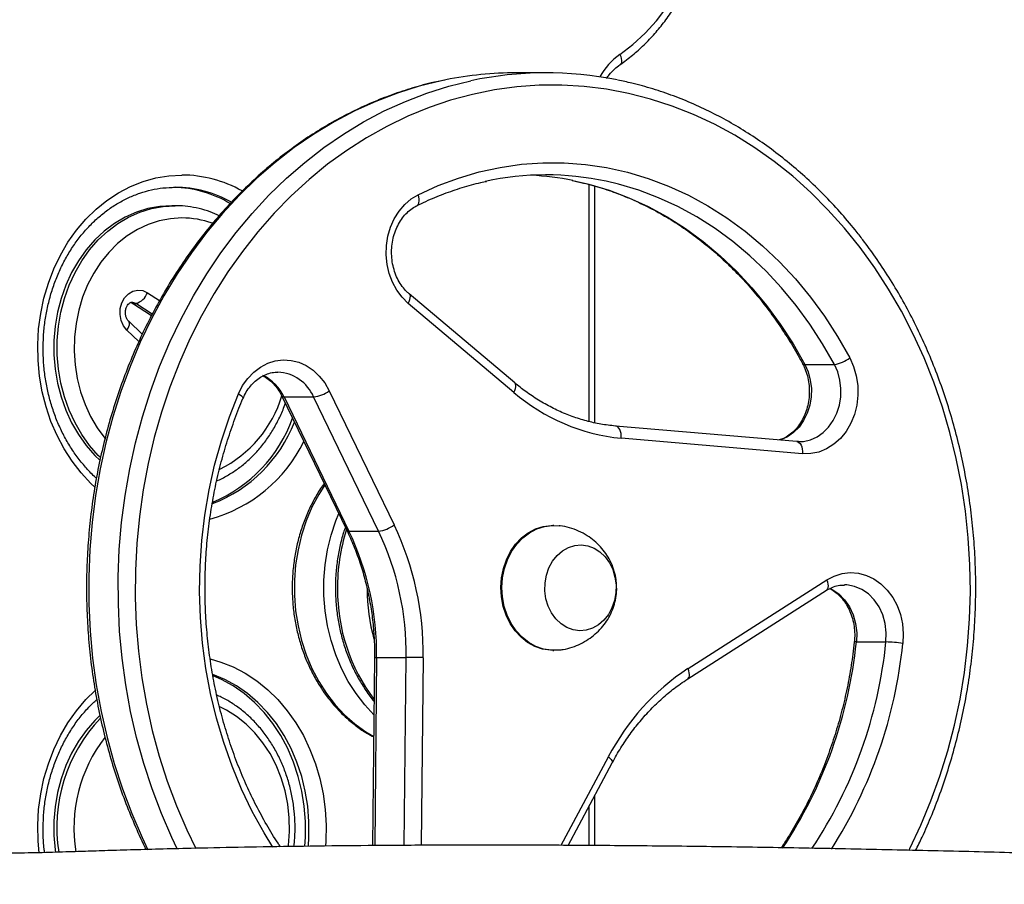
# Model space of a CAD drawing. Units: millimetres. Extents: x -565 to 1151, y 135 to 1223.
# Drawn here: x 325 to 349, y 367 to 388 of the extents above; entities that cross this region are included whole.
import ezdxf

# ---------------------------------------------------------------- set-up
doc = ezdxf.new("R2010")
doc.units = ezdxf.units.MM
doc.header["$LTSCALE"] = 45
doc.layers.add('VP-EQ', color=7, linetype='Continuous', true_color=0x8a3492)

# ---------------------------------------------------------------- blocks, each defined once
blk = doc.blocks.new('RB1333_')
at = {"color": 0, "linetype": 'Continuous', "lineweight": 25}
for p, q in [((12221.15, 2008.41), (12221.15, 2015.65)), ((12153.2, 1995.78), (12153.2, 2003.02)), ((12227.7, 1967.18), (12205.98, 2001.18)), ((12230.22, 1967.12), (12208.51, 2001.13)), ((12175.07, 1995.22), (12171.27, 1950.83)), ((12172.08, 1994.24), (12172.08, 1993.81)), ((12172.1, 1994.22), (12172.1, 1994.45)), ((12172.08, 1993.81), (12168.29, 1949.41)), ((12270.97, 1937.84), (12250.72, 1948.64)), ((12270.96, 1936.12), (12249.31, 1947.67)), ((12167.52, 1944.34), (12109.55, 1944.34)), ((12271.02, 1944.34), (12258.79, 1944.34)), ((12167.19, 1943.01), (12109.18, 1943.01)), ((12271.01, 1943.01), (12261.28, 1943.01)), ((12192.62, 1934.33), (12192.62, 1934.05)), ((12223.22, 1934.05), (12223.22, 1934.33)), ((12081.8, 1932.38), (12081.8, 1925.14)), ((12157.75, 1924.79), (12135.95, 1898.92)), ((12160.05, 1924.53), (12138.25, 1898.66)), ((12225.01, 1902.32), (12270.95, 1901.85)), ((12224.97, 1890.92), (12224.97, 1898.16)), ((12270.98, 1897.69), (12224.97, 1898.16)), ((12159.67, 1879.32), (12192.52, 1895.21)), ((12194.03, 1891.39), (12161.18, 1875.5)), ((12194.03, 1884.15), (12194.03, 1891.39)), ((12224.97, 1890.92), (12271.02, 1890.45)), ((12224.98, 1890.41), (12271.03, 1889.94)), ((12160.98, 1867.71), (12193.83, 1883.6)), ((12161.18, 1868.26), (12194.03, 1884.15)), ((12161.18, 1868.26), (12161.18, 1875.5)), ((12114.34, 1841.56), (12114.34, 1840.73)), ((12135.65, 1834.8), (12137.58, 1837.79)), ((12140.89, 1835.98), (12138.29, 1831.95)), ((12141.3, 1835.78), (12138.29, 1831.11)), ((12145.83, 1833.52), (12142.63, 1830.2)), ((12147.61, 1832.72), (12144.79, 1829.79)), ((12138.29, 1831.11), (12138.06, 1830.59)), ((12138.29, 1831.11), (12138.29, 1831.95))]:
    blk.add_line(p, q, dxfattribs=at)
at = {"color": 0, "linetype": 'Continuous', "lineweight": 25, "flags": 128}
for points in [[(12272.23, 2021.26), (12271.76, 2021.5), (12266.01, 2024.22), (12260.1, 2026.68), (12254.04, 2028.87), (12247.85, 2030.79), (12241.54, 2032.43), (12235.13, 2033.79), (12228.65, 2034.86), (12222.1, 2035.64), (12215.52, 2036.12), (12208.91, 2036.32), (12202.3, 2036.21), (12195.7, 2035.81), (12189.15, 2035.12), (12182.64, 2034.14), (12176.21, 2032.87), (12169.87, 2031.31), (12163.64, 2029.48), (12157.54, 2027.36), (12151.58, 2024.98), (12145.78, 2022.34), (12140.17, 2019.44), (12134.75, 2016.3), (12129.54, 2012.92), (12124.55, 2009.31)], [(12205.98, 2001.18), (12205.02, 2003.01), (12204.42, 2004.94), (12204.19, 2006.92), (12204.33, 2008.91), (12204.85, 2010.86), (12205.72, 2012.71), (12206.93, 2014.43), (12208.45, 2015.97), (12210.24, 2017.3), (12212.25, 2018.38), (12214.44, 2019.18), (12216.76, 2019.69), (12219.15, 2019.9), (12221.54, 2019.8)], [(12221.15, 2015.65), (12218.9, 2015.73), (12216.67, 2015.46), (12214.54, 2014.87), (12212.58, 2013.96), (12210.84, 2012.77), (12209.39, 2011.34), (12208.28, 2009.71), (12207.55, 2007.95), (12207.21, 2006.1), (12207.19, 2005.47)], [(12124.55, 2009.31), (12119.81, 2005.48), (12115.32, 2001.45), (12111.1, 1997.23), (12107.15, 1992.82), (12103.5, 1988.24), (12100.15, 1983.51), (12097.11, 1978.63), (12094.39, 1973.63), (12091.99, 1968.51), (12089.94, 1963.29), (12088.22, 1957.99), (12086.84, 1952.62), (12085.82, 1947.19), (12085.14, 1941.73), (12084.82, 1936.24), (12084.86, 1930.75), (12085.25, 1925.27), (12085.99, 1919.81), (12087.09, 1914.4), (12088.53, 1909.04), (12090.32, 1903.75), (12092.45, 1898.55), (12094.91, 1893.46), (12097.7, 1888.48), (12100.8, 1883.63), (12104.21, 1878.93), (12107.93, 1874.38), (12111.93, 1870.01), (12116.2, 1865.82), (12120.75, 1861.83), (12125.54, 1858.05), (12130.57, 1854.48), (12135.82, 1851.15), (12141.28, 1848.06), (12146.94, 1845.21), (12152.77, 1842.62), (12158.75, 1840.29), (12164.88, 1838.23), (12171.14, 1836.45), (12177.5, 1834.95), (12183.95, 1833.74), (12190.46, 1832.82), (12197.03, 1832.18), (12203.63, 1831.85), (12210.24, 1831.8), (12216.85, 1832.05), (12223.42, 1832.6), (12229.96, 1833.43), (12236.43, 1834.56), (12242.82, 1835.98), (12249.11, 1837.67), (12255.27, 1839.65), (12261.31, 1841.9), (12267.19, 1844.41), (12271.77, 1846.61)], [(12151.58, 2006.78), (12153.7, 2007.73), (12155.98, 2008.39), (12158.35, 2008.74), (12160.76, 2008.78), (12163.15, 2008.5), (12165.46, 2007.91), (12167.62, 2007.03), (12169.59, 2005.87), (12171.32, 2004.48), (12172.76, 2002.87), (12173.88, 2001.1), (12174.65, 1999.2), (12175.05, 1997.22), (12175.07, 1995.22)], [(12111.65, 1901.1), (12109.43, 1905.99), (12107.57, 1910.98), (12106.08, 1916.05), (12104.95, 1921.2), (12104.21, 1926.38), (12103.84, 1931.6), (12103.85, 1936.83), (12104.24, 1942.04), (12105.01, 1947.23), (12106.16, 1952.37), (12107.68, 1957.44), (12109.56, 1962.43), (12111.8, 1967.31), (12114.4, 1972.07), (12117.33, 1976.69), (12120.6, 1981.16), (12124.18, 1985.45), (12128.07, 1989.56), (12132.25, 1993.46), (12136.71, 1997.15), (12141.43, 2000.61), (12146.39, 2003.82), (12151.58, 2006.78)], [(12207.96, 2001.83), (12208.28, 2002.47), (12209.39, 2004.1), (12210.84, 2005.53), (12212.58, 2006.72), (12214.54, 2007.63), (12216.67, 2008.22), (12218.9, 2008.49), (12221.15, 2008.41)], [(12172.1, 1994.45), (12172.04, 1995.46), (12171.66, 1997.16), (12170.94, 1998.79), (12169.89, 2000.29), (12168.55, 2001.62), (12166.97, 2002.74), (12165.17, 2003.62), (12163.22, 2004.24), (12161.18, 2004.58), (12159.09, 2004.62), (12157.03, 2004.37), (12155.04, 2003.83), (12153.2, 2003.02)], [(12153.2, 2003.02), (12148.16, 2000.14), (12143.35, 1997.02), (12138.76, 1993.66), (12134.43, 1990.08), (12130.37, 1986.29), (12126.59, 1982.3), (12123.11, 1978.13), (12119.94, 1973.79), (12117.09, 1969.3), (12114.57, 1964.68), (12112.39, 1959.94), (12110.56, 1955.1), (12109.09, 1950.17), (12108.36, 1947.1)], [(12208.51, 2001.13), (12208.43, 2001.23), (12208.18, 2001.41), (12207.85, 2001.52), (12207.45, 2001.55), (12206.99, 2001.5), (12206.49, 2001.38), (12205.98, 2001.18)], [(12153.2, 1995.78), (12155.04, 1996.59), (12157.03, 1997.13), (12159.09, 1997.38), (12161.18, 1997.34), (12163.22, 1997), (12165.17, 1996.38), (12166.97, 1995.5), (12168.55, 1994.38), (12169.89, 1993.05), (12170.94, 1991.55), (12171.66, 1989.92), (12171.73, 1989.72)], [(12108.18, 1938.98), (12109.09, 1942.93), (12110.56, 1947.86), (12112.39, 1952.7), (12114.57, 1957.44), (12117.09, 1962.06), (12119.94, 1966.55), (12123.11, 1970.89), (12126.59, 1975.06), (12130.37, 1979.05), (12134.43, 1982.84), (12138.76, 1986.42), (12143.35, 1989.78), (12148.16, 1992.9), (12153.2, 1995.78)], [(12172.08, 1993.81), (12172.13, 1994.05), (12172.3, 1994.35), (12172.58, 1994.63), (12172.95, 1994.86), (12173.4, 1995.04), (12173.92, 1995.16), (12174.48, 1995.22), (12175.07, 1995.22)], [(12077.33, 1950.48), (12074.9, 1953.66), (12072.13, 1956.65), (12069.07, 1959.43), (12065.73, 1961.97), (12062.13, 1964.27), (12058.3, 1966.29), (12054.28, 1968.03), (12050.09, 1969.47), (12045.76, 1970.61), (12041.33, 1971.42), (12036.83, 1971.92), (12032.3, 1972.08)], [(12230.22, 1967.12), (12230.14, 1967.22), (12229.9, 1967.41), (12229.57, 1967.51), (12229.17, 1967.54), (12228.71, 1967.5), (12228.21, 1967.37), (12227.7, 1967.18)], [(12077.33, 1950.48), (12077.84, 1950.69), (12078.33, 1950.83), (12078.78, 1950.89), (12079.17, 1950.88), (12079.49, 1950.78), (12079.73, 1950.6), (12079.79, 1950.53)], [(12171.27, 1950.83), (12170.69, 1950.83), (12170.13, 1950.77), (12169.61, 1950.65), (12169.16, 1950.46), (12168.79, 1950.23), (12168.51, 1949.96), (12168.34, 1949.66), (12168.29, 1949.41)], [(12207.19, 1949.55), (12209.13, 1949.51), (12211.02, 1949.18), (12212.81, 1948.56), (12214.44, 1947.68), (12215.84, 1946.57), (12216.97, 1945.27), (12217.8, 1943.81), (12218.28, 1942.25), (12218.42, 1940.65), (12218.2, 1939.05), (12217.62, 1937.51), (12216.72, 1936.09), (12215.52, 1934.82), (12214.06, 1933.77), (12212.39, 1932.95), (12210.57, 1932.4), (12208.65, 1932.15), (12206.72, 1932.18), (12204.82, 1932.51), (12203.03, 1933.13), (12201.41, 1934.01), (12200, 1935.12), (12198.87, 1936.42), (12198.05, 1937.88), (12197.56, 1939.44), (12197.42, 1941.04), (12197.65, 1942.64), (12198.22, 1944.18), (12199.12, 1945.6), (12200.33, 1946.87), (12201.79, 1947.92), (12203.46, 1948.74), (12205.28, 1949.29), (12207.19, 1949.55)], [(12207.19, 1949.55), (12209.13, 1949.51), (12211.02, 1949.18), (12212.81, 1948.56), (12214.44, 1947.68), (12215.84, 1946.57), (12216.97, 1945.27), (12217.8, 1943.81), (12218.28, 1942.25), (12218.42, 1940.65), (12218.2, 1939.05), (12217.62, 1937.51), (12216.72, 1936.09), (12215.52, 1934.82), (12214.06, 1933.77), (12212.39, 1932.95), (12210.57, 1932.4), (12208.65, 1932.15), (12206.72, 1932.18), (12204.82, 1932.51), (12203.03, 1933.13), (12201.41, 1934.01), (12200, 1935.12), (12198.87, 1936.42), (12198.05, 1937.88), (12197.56, 1939.44), (12197.42, 1941.04), (12197.65, 1942.64), (12198.22, 1944.18), (12199.12, 1945.6), (12200.33, 1946.87), (12201.79, 1947.92), (12203.46, 1948.74), (12205.28, 1949.29), (12207.19, 1949.55)], [(12249.31, 1947.67), (12249.62, 1948.04), (12249.93, 1948.34), (12250.21, 1948.55), (12250.45, 1948.66), (12250.66, 1948.67), (12250.72, 1948.64)], [(12223.22, 1934.05), (12223.21, 1933.48), (12222.92, 1931.55), (12222.29, 1929.67), (12221.31, 1927.9), (12220.03, 1926.28), (12218.45, 1924.83), (12216.64, 1923.61), (12214.62, 1922.62), (12212.44, 1921.91), (12210.15, 1921.48), (12207.82, 1921.34), (12205.48, 1921.51), (12203.2, 1921.96), (12201.04, 1922.7), (12199.03, 1923.71), (12197.24, 1924.96), (12195.69, 1926.42), (12194.43, 1928.06), (12193.49, 1929.84), (12192.88, 1931.72), (12192.63, 1933.65), (12192.62, 1934.05)], [(12223.14, 1935.62), (12223.21, 1933.75), (12222.92, 1931.82), (12222.29, 1929.95), (12221.31, 1928.18), (12220.03, 1926.56), (12218.45, 1925.11), (12216.64, 1923.88), (12214.62, 1922.9), (12212.44, 1922.19), (12210.15, 1921.76), (12207.82, 1921.62), (12205.48, 1921.78), (12203.2, 1922.24), (12201.04, 1922.98), (12199.03, 1923.99), (12197.24, 1925.23), (12195.69, 1926.7), (12194.43, 1928.34), (12193.49, 1930.12), (12192.88, 1932), (12192.63, 1933.93), (12192.7, 1935.61)], [(12160.05, 1924.53), (12159.57, 1924.77), (12159.11, 1924.95), (12158.68, 1925.04), (12158.31, 1925.05), (12158, 1924.97), (12157.78, 1924.82), (12157.75, 1924.79)], [(12271.84, 1842.07), (12269.08, 1840.76), (12263.17, 1838.21), (12257.11, 1835.92), (12250.91, 1833.89), (12244.59, 1832.15), (12238.18, 1830.68), (12231.67, 1829.49), (12225.1, 1828.6), (12218.48, 1827.99), (12211.83, 1827.67), (12205.18, 1827.65), (12198.52, 1827.91), (12191.9, 1828.47), (12185.32, 1829.32), (12178.8, 1830.45), (12172.37, 1831.87), (12166.03, 1833.57), (12159.81, 1835.54), (12153.72, 1837.79), (12147.79, 1840.29), (12142.02, 1843.06), (12136.44, 1846.07), (12131.05, 1849.32), (12125.88, 1852.81), (12120.94, 1856.52), (12116.24, 1860.44), (12111.8, 1864.55), (12107.62, 1868.86), (12103.73, 1873.35), (12100.12, 1878), (12096.82, 1882.8), (12093.82, 1887.74), (12091.14, 1892.8), (12088.79, 1897.98), (12086.77, 1903.25), (12085.09, 1908.6), (12083.75, 1914.01), (12083.75, 1914.02)], [(12083.53, 1907.84), (12083.75, 1906.78), (12085.09, 1901.36), (12086.77, 1896.01), (12088.79, 1890.74), (12091.14, 1885.56), (12093.82, 1880.5), (12096.82, 1875.56), (12100.12, 1870.76), (12103.73, 1866.11), (12107.62, 1861.62), (12111.8, 1857.32), (12116.24, 1853.2), (12120.94, 1849.28), (12125.88, 1845.57), (12131.05, 1842.09), (12136.44, 1838.83), (12142.02, 1835.82), (12147.79, 1833.05), (12153.72, 1830.55), (12159.81, 1828.3), (12166.03, 1826.33), (12172.37, 1824.63), (12178.8, 1823.21), (12185.32, 1822.08), (12191.9, 1821.23), (12198.52, 1820.67), (12205.18, 1820.41), (12211.83, 1820.43), (12218.48, 1820.75), (12225.1, 1821.36), (12231.67, 1822.26), (12238.18, 1823.44), (12244.59, 1824.91), (12250.91, 1826.65), (12257.11, 1828.68), (12263.17, 1830.97), (12269.08, 1833.52), (12272.03, 1834.92)], [(12114.34, 1900.77), (12114.21, 1900.94), (12113.96, 1901.14), (12113.61, 1901.28), (12113.19, 1901.34), (12112.71, 1901.33), (12112.19, 1901.25), (12111.65, 1901.1)], [(12138.25, 1898.66), (12136.77, 1897.16), (12135.04, 1895.87), (12133.09, 1894.82), (12130.96, 1894.02), (12128.72, 1893.5), (12126.41, 1893.27), (12124.08, 1893.33), (12121.79, 1893.69), (12119.6, 1894.33), (12117.54, 1895.25), (12115.68, 1896.41), (12114.05, 1897.79), (12112.7, 1899.37), (12111.65, 1901.1)], [(12138.25, 1898.66), (12137.77, 1898.91), (12137.31, 1899.08), (12136.88, 1899.17), (12136.51, 1899.18), (12136.2, 1899.1), (12135.98, 1898.95), (12135.96, 1898.92)], [(12224.98, 1890.41), (12224.98, 1890.41), (12224.97, 1890.47), (12224.97, 1890.64), (12224.97, 1890.92)], [(12182.68, 1878.21), (12185.02, 1876.74), (12188.19, 1875.08), (12191.54, 1873.67), (12195.03, 1872.53), (12198.63, 1871.67), (12202.31, 1871.08), (12206.05, 1870.79), (12209.8, 1870.79), (12213.53, 1871.08), (12217.21, 1871.67), (12220.82, 1872.53), (12224.31, 1873.67), (12227.65, 1875.08), (12230.82, 1876.74), (12233.79, 1878.64), (12236.54, 1880.76), (12239.03, 1883.09), (12241.25, 1885.6), (12243.17, 1888.28), (12244.33, 1890.22)], [(12238.97, 1890.27), (12236.54, 1888), (12233.79, 1885.88), (12230.82, 1883.98), (12227.65, 1882.32), (12224.31, 1880.91), (12220.82, 1879.77), (12217.21, 1878.9), (12213.53, 1878.32), (12209.8, 1878.03), (12206.05, 1878.03), (12202.31, 1878.32), (12198.63, 1878.9), (12195.03, 1879.77), (12191.54, 1880.91), (12189.74, 1881.63)], [(12160.39, 1857.1), (12158.4, 1858.11), (12156.63, 1859.37), (12155.1, 1860.83), (12153.86, 1862.46), (12152.93, 1864.24), (12152.34, 1866.11), (12152.1, 1868.04), (12152.22, 1869.97), (12152.69, 1871.86), (12153.5, 1873.68), (12154.63, 1875.37), (12156.06, 1876.89), (12157.75, 1878.22), (12159.67, 1879.32)], [(12225.33, 1850.18), (12226.08, 1852.76), (12227.29, 1855.81), (12228.83, 1858.76), (12230.69, 1861.58), (12232.85, 1864.25), (12235.29, 1866.74), (12238, 1869.04), (12240.94, 1871.13), (12244.1, 1872.98), (12247.46, 1874.59), (12250.97, 1875.93), (12254.62, 1877.01), (12258.36, 1877.81), (12262.19, 1878.32), (12266.05, 1878.54), (12269.92, 1878.46), (12271.16, 1878.38)], [(12271.21, 1874.2), (12268.89, 1874.35), (12265.13, 1874.35), (12261.39, 1874.05), (12257.7, 1873.46), (12254.09, 1872.58), (12250.6, 1871.42), (12247.26, 1869.99), (12244.09, 1868.3), (12241.14, 1866.37), (12238.42, 1864.21), (12235.95, 1861.85), (12233.77, 1859.31), (12231.89, 1856.6), (12230.33, 1853.76), (12229.1, 1850.81), (12229.1, 1850.8)], [(12271.22, 1873.36), (12268.89, 1873.51), (12265.13, 1873.51), (12261.39, 1873.21), (12257.7, 1872.62), (12254.09, 1871.74), (12250.6, 1870.58), (12247.26, 1869.15), (12244.09, 1867.46), (12241.14, 1865.53), (12238.42, 1863.38), (12235.95, 1861.02), (12233.77, 1858.47), (12231.89, 1855.77), (12230.33, 1852.93), (12229.44, 1850.88)], [(12271.29, 1869.35), (12270.98, 1869.38), (12267.61, 1869.61), (12264.23, 1869.53), (12260.88, 1869.16), (12257.59, 1868.49), (12254.41, 1867.54), (12251.37, 1866.31), (12248.51, 1864.82), (12245.85, 1863.09), (12243.42, 1861.13), (12241.27, 1858.97), (12239.4, 1856.63), (12237.84, 1854.14), (12237.03, 1852.52)], [(12271.4, 1865.49), (12267.89, 1863.35), (12262.64, 1860.47), (12257.19, 1857.86), (12251.56, 1855.53), (12245.77, 1853.48), (12239.84, 1851.73), (12233.8, 1850.28), (12227.66, 1849.13), (12221.45, 1848.3), (12215.19, 1847.78), (12208.9, 1847.57), (12202.61, 1847.68), (12196.34, 1848.1), (12190.11, 1848.84), (12183.95, 1849.89), (12177.87, 1851.24), (12171.9, 1852.9), (12166.07, 1854.86), (12160.39, 1857.1)], [(12160.39, 1857.1), (12160.65, 1857.5), (12160.91, 1857.82), (12161.15, 1858.05), (12161.36, 1858.18), (12161.53, 1858.2), (12161.56, 1858.19)], [(12183.24, 1821.91), (12182.33, 1820.95), (12179.75, 1818.55), (12176.93, 1816.36), (12173.87, 1814.38), (12170.61, 1812.65), (12167.17, 1811.17), (12163.59, 1809.96), (12159.89, 1809.02), (12156.1, 1808.37), (12152.25, 1808), (12148.38, 1807.93), (12144.52, 1808.15), (12140.7, 1808.66), (12136.95, 1809.46), (12133.31, 1810.53), (12129.79, 1811.88), (12126.44, 1813.49), (12123.28, 1815.34), (12120.33, 1817.43), (12117.63, 1819.73), (12115.18, 1822.22), (12113.03, 1824.89), (12111.17, 1827.71), (12109.63, 1830.65), (12108.41, 1833.71), (12107.54, 1836.84), (12107.01, 1840.02), (12106.84, 1843.23)], [(12117.34, 1843.23), (12117.52, 1840.43), (12118.05, 1837.66), (12118.94, 1834.95), (12120.18, 1832.33), (12121.73, 1829.84), (12123.6, 1827.5), (12125.76, 1825.34), (12128.18, 1823.38), (12130.84, 1821.64), (12133.71, 1820.15), (12136.75, 1818.93), (12139.93, 1817.97), (12143.22, 1817.31), (12146.57, 1816.93), (12149.95, 1816.86), (12153.32, 1817.08), (12156.64, 1817.6), (12159.88, 1818.42), (12162.99, 1819.51), (12165.95, 1820.87), (12168.72, 1822.48), (12171.26, 1824.33), (12171.34, 1824.39)], [(12176.03, 1823.3), (12175.48, 1822.75), (12173.05, 1820.63), (12170.38, 1818.73), (12167.49, 1817.06), (12164.41, 1815.64), (12161.17, 1814.49), (12157.81, 1813.61), (12154.37, 1813.02), (12150.86, 1812.73), (12147.34, 1812.73), (12143.84, 1813.02), (12140.39, 1813.61), (12137.03, 1814.49), (12133.79, 1815.64), (12130.71, 1817.06), (12127.82, 1818.73), (12125.15, 1820.63), (12122.72, 1822.75), (12120.57, 1825.07), (12118.7, 1827.55), (12117.15, 1830.18), (12115.93, 1832.92), (12115.05, 1835.75), (12114.51, 1838.64), (12114.34, 1841.56)], [(12114.34, 1840.73), (12114.51, 1837.81), (12115.05, 1834.92), (12115.93, 1832.08), (12117.15, 1829.34), (12118.7, 1826.71), (12120.57, 1824.23), (12122.72, 1821.92), (12125.15, 1819.8), (12127.82, 1817.89), (12130.71, 1816.22), (12133.79, 1814.8), (12137.03, 1813.65), (12140.39, 1812.77), (12143.84, 1812.19), (12147.34, 1811.89), (12150.86, 1811.89), (12154.37, 1812.19), (12157.81, 1812.77), (12161.17, 1813.65), (12164.41, 1814.8), (12167.49, 1816.22), (12170.38, 1817.89), (12173.05, 1819.8), (12175.48, 1821.92), (12176.66, 1823.13)], [(12144.79, 1829.79), (12143.73, 1828.94), (12142.43, 1828.36), (12140.99, 1828.09), (12139.52, 1828.15), (12138.11, 1828.52), (12136.88, 1829.2), (12135.91, 1830.12), (12135.27, 1831.22), (12135, 1832.43), (12135.13, 1833.65), (12135.65, 1834.8)], [(12138.29, 1831.95), (12138.02, 1831.22), (12138, 1830.97)], [(12144.79, 1829.79), (12144.34, 1830.06), (12143.9, 1830.26), (12143.49, 1830.37), (12143.14, 1830.4), (12142.84, 1830.34), (12142.63, 1830.2)], [(12239.19, 1823.14), (12240.39, 1821.92), (12242.81, 1819.8), (12245.48, 1817.89), (12248.38, 1816.22), (12251.45, 1814.8), (12254.69, 1813.65), (12258.05, 1812.77), (12261.5, 1812.19), (12265, 1811.89), (12268.53, 1811.89), (12272.03, 1812.19), (12272.69, 1812.28)], [(12272.79, 1808.25), (12269.92, 1808), (12266.05, 1807.93), (12262.19, 1808.15), (12258.36, 1808.66), (12254.62, 1809.46), (12250.97, 1810.53), (12247.46, 1811.88), (12244.1, 1813.49), (12240.94, 1815.34), (12238, 1817.43), (12235.29, 1819.73), (12233.04, 1822)]]:
    blk.add_lwpolyline(points, dxfattribs=at)
at = {"color": 0, "linetype": 'Continuous', "lineweight": 25}
for centre, radius, start, end in [((12253.14, 2014.71), 32, 170.8605, 178.3123), ((12209.67, 1904.48), 115.93, 57.5443, 84.1234), ((12209.8, 1904.27), 111.96, 56.4139, 84.1826), ((12145.72, 2002.02), 7.55, 7.5547, 39.0815), ((12222.02, 2008.27), 0.881, 170.2784, 204.3247), ((12209.8, 1897.01), 111.98, 56.4642, 84.1817), ((12152.64, 1995.67), 0.566, 307.8923, 10.5662), ((12275.8, 1998.74), 57.54, 213.2714, 242.5837), ((12124.41, 1955.29), 47.07, 319.199, 354.5663), ((12090.85, 1960.11), 16.6, 215.436, 240.9762), ((12169.18, 1932.38), 87.38, 168.4853, 192.1284), ((12176.89, 1932.38), 70.09, 167.8766, 192.2325), ((12177.16, 1925.1), 70.36, 168.617, 177.0137), ((12169.25, 1925.16), 87.46, 180.0115, 191.4218), ((12223.99, 1829.2), 73.13, 89.1991, 115.4869), ((12567.01, 1897.21), 342.04, 179.1427, 179.8399), ((12224, 1828.52), 69.65, 89.1993, 115.4868), ((12185.94, 1890.4), 8.15, 6.947, 36.1554), ((12224, 1821.28), 69.65, 89.1995, 115.4864), ((12208.42, 1925.99), 44.65, 269.6713, 306.959), ((12207.98, 1935.96), 47.38, 270.2219, 285.3401), ((12207.87, 1928.65), 47.31, 252.6773, 270.3531), ((12193.49, 1884.04), 0.553, 307.7291, 11.4983), ((12153.09, 1874.51), 8.15, 6.9459, 36.1565), ((12165.11, 1866.27), 10.03, 113.0809, 177.3318), ((12156.3, 1840.72), 36, 15.1041, 64.0093), ((12154.14, 1836.85), 35.66, 23.0393, 69.8851), ((12154.66, 1838.22), 34.95, 20.971, 68.7331), ((12165.73, 1858.33), 10.92, 114.5991, 154.1998), ((12152.43, 1839.56), 29.41, 26.1489, 73.3163), ((12160.64, 1868.15), 0.556, 308.3139, 11.3797), ((12137.32, 1843.09), 30.49, 150.7606, 179.7266), ((12138.13, 1841.44), 28.29, 150.5275, 179.75), ((12138.22, 1840.58), 28.38, 149.294, 178.7397), ((12139.63, 1843.2), 22.29, 160.3159, 179.9202), ((12134.32, 1830.91), 4.1, 14.6499, 71.1826), ((12266.52, 1851.27), 38.66, 226.3488, 279.1528), ((12266.64, 1852.82), 36.02, 232.1416, 279.4131)]:
    blk.add_arc(centre, radius, start, end, dxfattribs=at)
for points, knots in [([(12274.57, 2689.91), (12274.62, 2688.53), (12274.89, 2680.3), (12275.37, 2665.38), (12276, 2645.21), (12276.58, 2625.84), (12277.11, 2606.96), (12277.61, 2588.35), (12278.08, 2569.33), (12278.53, 2549.87), (12278.95, 2529.99), (12279.33, 2509.82), (12279.66, 2489.75), (12279.9, 2472.43), (12280.08, 2457.96), (12280.2, 2446.2), (12280.3, 2434.76), (12280.38, 2423.66), (12280.44, 2412.88), (12280.48, 2402.55), (12280.5, 2393.13), (12280.5, 2384.82), (12280.5, 2377.68), (12280.49, 2371.31), (12280.47, 2365.39), (12280.45, 2359.56), (12280.41, 2352.42), (12280.36, 2343.66), (12280.27, 2332.95), (12280.15, 2321.13), (12279.98, 2308.21), (12279.77, 2294.17), (12279.48, 2279.01), (12279.08, 2260.12), (12278.53, 2237.64), (12277.8, 2211.78), (12277, 2185.4), (12276.15, 2158.57), (12275.27, 2131.28), (12274.4, 2103.54), (12273.64, 2078.34), (12273.01, 2055.78), (12272.5, 2035.91), (12272.04, 2015.84), (12271.64, 1995.62), (12271.32, 1975.65), (12271.09, 1956.36), (12270.96, 1938.1), (12270.9, 1920.81), (12270.93, 1904.51), (12271.02, 1889.2), (12271.17, 1875), (12271.37, 1861.91), (12271.59, 1850.85), (12271.8, 1841.66), (12272, 1834.23), (12272.16, 1828.52), (12272.28, 1824.39), (12272.37, 1821.65), (12272.45, 1819.02), (12272.54, 1816.2), (12272.64, 1813.17), (12272.76, 1809.79), (12272.83, 1806.3), (12272.87, 1802.73), (12272.99, 1799.07), (12273.27, 1795.32), (12273.42, 1791.63), (12273.44, 1787.94), (12273.32, 1784.59), (12273.08, 1781.59), (12272.82, 1778.92), (12272.46, 1776.43), (12272.27, 1774.14), (12272.29, 1772.29), (12272.34, 1771.02), (12272.36, 1770.35), (12272.38, 1769.77), (12272.39, 1769), (12272.4, 1767.43), (12272.41, 1764.96), (12272.44, 1761.51), (12272.47, 1757.33), (12272.52, 1752.28), (12272.6, 1746.37), (12272.69, 1739.61), (12272.82, 1731.98), (12272.94, 1725.7), (12273.02, 1721.97), (12273.04, 1721.07)], [0, 0, 0, 0, 0.004208, 0.025073, 0.045445, 0.06563, 0.084085, 0.102972, 0.12229, 0.142039, 0.16222, 0.182831, 0.203465, 0.223306, 0.235577, 0.247514, 0.259117, 0.270387, 0.281323, 0.291926, 0.301843, 0.309991, 0.317237, 0.323581, 0.329367, 0.335277, 0.341332, 0.351091, 0.361951, 0.37394, 0.38706, 0.40131, 0.416692, 0.433205, 0.458837, 0.485156, 0.511938, 0.539183, 0.56689, 0.595058, 0.623686, 0.643635, 0.6638, 0.684181, 0.704779, 0.72537, 0.74499, 0.763526, 0.780979, 0.797637, 0.813172, 0.827586, 0.840879, 0.853051, 0.861265, 0.868856, 0.875696, 0.878651, 0.881435, 0.884046, 0.886664, 0.890025, 0.893319, 0.896919, 0.900903, 0.905392, 0.910462, 0.916137, 0.92195, 0.92769, 0.932199, 0.936635, 0.940983, 0.944962, 0.947889, 0.949184, 0.950098, 0.950421, 0.951169, 0.952354, 0.955265, 0.958638, 0.962886, 0.968009, 0.974007, 0.98088, 0.988628, 0.997252, 1, 1, 1, 1]), ([(12272.21, 2022.92), (12271.14, 2023.46), (12268.25, 2024.89), (12263.39, 2026.97), (12257.65, 2029.18), (12251.78, 2031.13), (12245.8, 2032.84), (12239.72, 2034.3), (12233.57, 2035.5), (12227.35, 2036.44), (12221.08, 2037.12), (12214.78, 2037.54), (12208.46, 2037.69), (12202.14, 2037.58), (12195.84, 2037.21), (12189.56, 2036.57), (12183.33, 2035.68), (12177.16, 2034.52), (12171.07, 2033.11), (12165.07, 2031.44), (12159.18, 2029.52), (12153.41, 2027.37), (12147.78, 2024.97), (12142.29, 2022.34), (12136.98, 2019.48), (12131.84, 2016.4), (12127.07, 2013.26), (12124.12, 2011.05), (12122.73, 2010.02)], [0, 0, 0, 0, 0.023274, 0.062516, 0.101763, 0.141013, 0.180264, 0.219518, 0.258774, 0.298031, 0.337289, 0.376549, 0.415808, 0.455069, 0.49433, 0.533592, 0.572854, 0.612117, 0.651379, 0.690642, 0.729904, 0.769166, 0.808425, 0.847684, 0.886939, 0.926191, 0.965437, 1, 1, 1, 1]), ([(12122.73, 2010.02), (12121.91, 2009.39), (12119.55, 2007.55), (12115.81, 2004.37), (12111.6, 2000.43), (12107.64, 1996.31), (12103.93, 1992.04), (12100.48, 1987.61), (12097.3, 1983.05), (12094.39, 1978.36), (12091.78, 1973.55), (12089.45, 1968.64), (12087.42, 1963.64), (12085.71, 1958.57), (12084.42, 1954.01), (12083.84, 1951.14), (12083.61, 1950)], [0, 0, 0, 0, 0.040347, 0.1163082, 0.1922634, 0.2681973, 0.3441078, 0.4199917, 0.4958466, 0.5716692, 0.6474591, 0.7232143, 0.7989344, 0.8746213, 0.9502761, 1, 1, 1, 1]), ([(12208.09, 2001.86), (12208.11, 2001.91), (12208.33, 2002.44), (12209.03, 2003.4), (12210.18, 2004.66), (12211.6, 2005.75), (12213.21, 2006.65), (12214.97, 2007.34), (12216.85, 2007.8), (12218.76, 2008.01), (12220.23, 2008), (12221.03, 2007.92), (12221.21, 2007.9)], [0, 0, 0, 0, 0.012361, 0.136902, 0.259111, 0.379576, 0.498934, 0.617649, 0.736004, 0.85415, 0.965967, 1, 1, 1, 1]), ([(12221.21, 2007.9), (12222.19, 2007.79), (12225.02, 2007.46), (12229.68, 2006.71), (12235.16, 2005.59), (12240.55, 2004.2), (12245.84, 2002.58), (12251.01, 2000.71), (12256.05, 1998.61), (12260.94, 1996.28), (12265.65, 1993.71), (12269.2, 1991.61), (12271.1, 1990.29), (12271.56, 1989.97)], [0, 0, 0, 0, 0.053004, 0.154589, 0.256181, 0.357773, 0.459365, 0.560958, 0.662554, 0.764155, 0.865765, 0.967387, 1, 1, 1, 1]), ([(12208.51, 2001.13), (12208.38, 2001.34), (12207.97, 2002.02), (12207.5, 2003.21), (12207.2, 2004.45), (12207.22, 2005.21), (12207.23, 2005.47)], [0, 0, 0, 0, 0.1554619, 0.487816, 0.8247759, 1, 1, 1, 1]), ([(12152.99, 1995.23), (12153.26, 1995.36), (12154.07, 1995.77), (12155.55, 1996.31), (12157.43, 1996.74), (12159.37, 1996.92), (12161.33, 1996.86), (12163.24, 1996.55), (12165.06, 1996), (12166.75, 1995.24), (12168.25, 1994.29), (12169.55, 1993.17), (12170.59, 1991.91), (12171.34, 1990.68), (12171.6, 1989.87), (12171.71, 1989.53)], [0, 0, 0, 0, 0.040147, 0.122065, 0.203943, 0.285682, 0.367318, 0.44886, 0.530319, 0.611729, 0.69317, 0.774814, 0.856944, 0.939979, 1, 1, 1, 1]), ([(12108.2, 1938.8), (12108.38, 1939.74), (12108.87, 1942.21), (12110.01, 1946.17), (12111.58, 1950.65), (12113.46, 1955.05), (12115.63, 1959.36), (12118.09, 1963.56), (12120.83, 1967.64), (12123.84, 1971.58), (12127.11, 1975.39), (12130.63, 1979.03), (12134.4, 1982.51), (12138.39, 1985.81), (12142.6, 1988.91), (12147.01, 1991.82), (12150.52, 1993.89), (12152.54, 1994.98), (12152.99, 1995.23)], [0, 0, 0, 0, 0.041358, 0.108707, 0.176023, 0.243303, 0.31054, 0.377734, 0.444885, 0.511993, 0.579061, 0.646092, 0.713091, 0.780061, 0.847006, 0.91393, 0.980837, 1, 1, 1, 1]), ([(12079.8, 1950.53), (12079.41, 1951.07), (12078.3, 1952.61), (12076.27, 1955.05), (12073.64, 1957.77), (12070.76, 1960.31), (12067.66, 1962.67), (12064.36, 1964.82), (12060.87, 1966.75), (12057.22, 1968.45), (12053.42, 1969.92), (12049.5, 1971.14), (12045.48, 1972.11), (12041.39, 1972.82), (12037.31, 1973.26), (12034.27, 1973.4), (12032.63, 1973.41), (12032.3, 1973.41)], [0, 0, 0, 0, 0.0393086, 0.1118495, 0.1844568, 0.2571529, 0.3299262, 0.4027649, 0.4756566, 0.5485901, 0.6215566, 0.6945472, 0.7675568, 0.8405801, 0.9136148, 0.9828306, 1, 1, 1, 1]), ([(12250.72, 1948.64), (12250.1, 1948.98), (12248.27, 1949.98), (12245.37, 1951.8), (12242.11, 1954.15), (12239.07, 1956.7), (12236.26, 1959.41), (12233.7, 1962.28), (12231.7, 1964.87), (12230.62, 1966.52), (12230.22, 1967.12)], [0, 0, 0, 0, 0.072842, 0.213587, 0.354368, 0.495217, 0.636156, 0.777209, 0.918403, 1, 1, 1, 1]), ([(12083.16, 1947.27), (12082.87, 1947.47), (12082.03, 1948.03), (12080.87, 1949.12), (12080.15, 1950.06), (12079.8, 1950.53)], [0, 0, 0, 0, 0.213261, 0.611509, 1, 1, 1, 1]), ([(12168.29, 1949.41), (12168.23, 1948.81), (12168.05, 1947.02), (12167.52, 1944.06), (12166.59, 1940.56), (12165.35, 1937.13), (12163.81, 1933.78), (12161.98, 1930.54), (12159.97, 1927.53), (12158.46, 1925.66), (12157.75, 1924.79)], [0, 0, 0, 0, 0.068918, 0.204664, 0.34036, 0.475919, 0.611308, 0.746504, 0.881504, 1, 1, 1, 1]), ([(12207.09, 1949.69), (12206.54, 1949.64), (12205.28, 1949.52), (12203.31, 1949.01), (12201.31, 1948.18), (12199.48, 1947.08), (12197.84, 1945.77), (12196.38, 1944.24), (12195.07, 1942.45), (12193.97, 1940.42), (12193.18, 1938.18), (12192.77, 1936.55), (12192.72, 1935.68), (12192.71, 1935.6)], [0, 0, 0, 0, 0.07468, 0.173666, 0.276359, 0.370769, 0.466514, 0.563423, 0.661316, 0.771001, 0.880389, 0.988741, 1, 1, 1, 1]), ([(12223.1, 1935.62), (12223.07, 1935.95), (12222.97, 1937.04), (12222.47, 1938.82), (12221.65, 1940.88), (12220.56, 1942.78), (12219.25, 1944.5), (12217.75, 1946), (12216.09, 1947.27), (12214.3, 1948.29), (12212.39, 1949.05), (12210.4, 1949.54), (12208.62, 1949.74), (12207.51, 1949.7), (12207.09, 1949.69)], [0, 0, 0, 0, 0.043419, 0.139766, 0.234575, 0.327823, 0.419521, 0.509726, 0.598543, 0.686173, 0.772949, 0.859395, 0.946313, 1, 1, 1, 1]), ([(12114.34, 1900.76), (12113.98, 1901.5), (12112.92, 1903.69), (12111.38, 1907.39), (12109.86, 1911.87), (12108.86, 1915.37), (12108.47, 1917.38), (12108.38, 1917.85)], [0, 0, 0, 0, 0.135023, 0.396185, 0.65748, 0.918949, 1, 1, 1, 1]), ([(12083.58, 1907.66), (12083.81, 1906.53), (12084.38, 1903.67), (12085.66, 1899.14), (12087.36, 1894.06), (12089.37, 1889.06), (12091.68, 1884.16), (12094.28, 1879.35), (12097.17, 1874.66), (12100.34, 1870.1), (12103.77, 1865.67), (12107.47, 1861.39), (12111.42, 1857.28), (12115.61, 1853.33), (12120.03, 1849.56), (12124.68, 1845.98), (12129.53, 1842.6), (12134.58, 1839.43), (12139.82, 1836.48), (12145.22, 1833.74), (12150.79, 1831.24), (12156.49, 1828.97), (12162.33, 1826.94), (12168.28, 1825.16), (12174.33, 1823.63), (12180.46, 1822.35), (12186.66, 1821.33), (12192.92, 1820.58), (12199.21, 1820.08), (12205.52, 1819.85), (12211.84, 1819.88), (12218.16, 1820.18), (12224.44, 1820.73), (12230.69, 1821.56), (12236.87, 1822.64), (12242.99, 1823.97), (12249.02, 1825.57), (12254.94, 1827.41), (12260.75, 1829.49), (12266.41, 1831.84), (12270.16, 1833.51), (12271.97, 1834.45), (12271.99, 1834.46)], [0, 0, 0, 0, 0.0167704, 0.0425204, 0.0682779, 0.0940439, 0.1198199, 0.1456066, 0.1714042, 0.1972131, 0.2230327, 0.2488632, 0.2747034, 0.3005528, 0.3264103, 0.3522754, 0.3781466, 0.4040234, 0.4299051, 0.4557908, 0.4816796, 0.5075712, 0.5334649, 0.5593606, 0.5852575, 0.6111558, 0.6370548, 0.6629547, 0.6888551, 0.7147562, 0.7406577, 0.7665598, 0.7924621, 0.8183647, 0.8442677, 0.8701708, 0.8960737, 0.9219766, 0.947879, 0.9737806, 0.9996809, 1, 1, 1, 1]), ([(12135.95, 1898.92), (12135.78, 1898.72), (12135.24, 1898.11), (12134.14, 1897.17), (12132.61, 1896.2), (12130.9, 1895.44), (12129.06, 1894.9), (12127.14, 1894.61), (12125.18, 1894.55), (12123.25, 1894.75), (12121.38, 1895.18), (12119.62, 1895.85), (12118.03, 1896.71), (12116.63, 1897.76), (12115.47, 1898.96), (12114.74, 1899.98), (12114.42, 1900.6), (12114.34, 1900.76)], [0, 0, 0, 0, 0.035009, 0.108469, 0.181448, 0.253945, 0.326172, 0.398244, 0.470216, 0.542101, 0.613909, 0.685656, 0.757388, 0.829218, 0.901345, 0.974082, 1, 1, 1, 1]), ([(12193.83, 1883.6), (12194.48, 1883.91), (12196.38, 1884.81), (12199.66, 1886.13), (12203.68, 1887.48), (12207.82, 1888.58), (12212.04, 1889.43), (12216.33, 1890.03), (12220.65, 1890.38), (12223.54, 1890.4), (12224.98, 1890.41)], [0, 0, 0, 0, 0.068931, 0.202097, 0.335271, 0.468419, 0.601549, 0.734664, 0.867767, 1, 1, 1, 1]), ([(12182.34, 1878.05), (12182.42, 1877.99), (12183.38, 1877.26), (12185.42, 1876.05), (12188.43, 1874.46), (12191.63, 1873.12), (12194.95, 1872.02), (12198.38, 1871.17), (12201.88, 1870.59), (12205.43, 1870.27), (12209, 1870.22), (12212.56, 1870.43), (12216.09, 1870.91), (12219.55, 1871.65), (12222.92, 1872.66), (12226.17, 1873.91), (12229.28, 1875.4), (12232.22, 1877.12), (12234.97, 1879.05), (12237.5, 1881.19), (12239.8, 1883.51), (12241.83, 1886), (12243.38, 1888.24), (12244.13, 1889.69), (12244.41, 1890.21)], [0, 0, 0, 0, 0.004249, 0.052523, 0.100852, 0.149226, 0.197631, 0.24606, 0.294507, 0.342968, 0.391439, 0.439919, 0.488407, 0.536902, 0.585399, 0.633897, 0.682389, 0.730864, 0.779314, 0.827721, 0.876071, 0.924344, 0.972523, 1, 1, 1, 1]), ([(12193.11, 1883.26), (12193.53, 1883.1), (12195.06, 1882.56), (12197.79, 1881.89), (12201.27, 1881.25), (12204.74, 1880.89), (12207.68, 1880.8), (12210.62, 1880.88), (12213.63, 1881.13), (12217.14, 1881.69), (12220.58, 1882.51), (12223.92, 1883.59), (12227.13, 1884.91), (12230.19, 1886.47), (12233.06, 1888.28), (12234.91, 1889.56), (12235.73, 1890.3), (12235.74, 1890.3)], [0, 0, 0, 0, 0.030271, 0.107914, 0.185585, 0.263279, 0.33598, 0.377783, 0.455498, 0.533243, 0.610996, 0.688754, 0.76651, 0.844251, 0.921964, 0.999625, 1, 1, 1, 1]), ([(12271.25, 1870.67), (12270.56, 1870.75), (12268.78, 1870.95), (12265.86, 1870.97), (12262.54, 1870.78), (12259.26, 1870.3), (12256.04, 1869.57), (12252.92, 1868.57), (12249.92, 1867.33), (12247.08, 1865.85), (12244.42, 1864.14), (12241.96, 1862.23), (12239.73, 1860.12), (12237.74, 1857.85), (12236.05, 1855.41), (12234.86, 1853.39), (12234.35, 1852.14), (12234.21, 1851.79)], [0, 0, 0, 0, 0.0444252, 0.1158802, 0.1873528, 0.2588409, 0.3303423, 0.401849, 0.4733554, 0.5448467, 0.6163034, 0.6877001, 0.7590064, 0.8301874, 0.9012087, 0.9720402, 1, 1, 1, 1]), ([(12161.56, 1858.19), (12161.29, 1858.32), (12160.45, 1858.69), (12159.18, 1859.47), (12157.85, 1860.56), (12156.75, 1861.8), (12155.91, 1863.14), (12155.36, 1864.57), (12155.1, 1865.78), (12155.13, 1866.51), (12155.14, 1866.74)], [0, 0, 0, 0, 0.069517, 0.210548, 0.351785, 0.493768, 0.637184, 0.782889, 0.931626, 1, 1, 1, 1]), ([(12156.02, 1863.07), (12156.05, 1863.16), (12156.3, 1863.73), (12157.03, 1864.71), (12158.21, 1865.95), (12159.55, 1866.96), (12160.54, 1867.48), (12160.98, 1867.71)], [0, 0, 0, 0, 0.047568, 0.303097, 0.553863, 0.801145, 1, 1, 1, 1]), ([(12271.3, 1867.36), (12271.01, 1867.17), (12269.29, 1865.97), (12265.93, 1863.97), (12261.23, 1861.39), (12256.35, 1859.05), (12251.32, 1856.93), (12246.15, 1855.05), (12240.87, 1853.41), (12235.48, 1852.01), (12230, 1850.87), (12224.46, 1849.98), (12218.87, 1849.34), (12213.24, 1848.97), (12207.59, 1848.85), (12201.95, 1849), (12196.32, 1849.4), (12190.73, 1850.07), (12185.2, 1850.99), (12179.73, 1852.16), (12174.36, 1853.59), (12169.09, 1855.26), (12164.83, 1856.83), (12162.36, 1857.86), (12161.56, 1858.19)], [0, 0, 0, 0, 0.0094917, 0.057912, 0.1063206, 0.1547203, 0.2031126, 0.2514993, 0.2998812, 0.3482602, 0.3966362, 0.4450096, 0.4933815, 0.5417516, 0.5901211, 0.6384887, 0.6868552, 0.7352209, 0.7835858, 0.8319502, 0.8803143, 0.9286783, 0.9770432, 1, 1, 1, 1]), ([(12181.7, 1851.78), (12181.7, 1851.78), (12181.37, 1852.67), (12180.43, 1854.38), (12178.87, 1856.85), (12177.01, 1859.17), (12174.9, 1861.34), (12172.56, 1863.33), (12170, 1865.12), (12167.24, 1866.68), (12164.81, 1867.84), (12163.26, 1868.38), (12162.74, 1868.56)], [0, 0, 0, 0, 0.000104, 0.116555, 0.233286, 0.350328, 0.467674, 0.585303, 0.703175, 0.821244, 0.939466, 1, 1, 1, 1]), ([(12116.8, 1852.38), (12116.47, 1851.66), (12115.75, 1850.05), (12114.99, 1847.47), (12114.49, 1844.74), (12114.34, 1842.76), (12114.34, 1841.72), (12114.34, 1841.56)], [0, 0, 0, 0, 0.210938, 0.465257, 0.718892, 0.958371, 1, 1, 1, 1]), ([(12181.04, 1822.3), (12180.99, 1822.24), (12180.28, 1821.38), (12178.66, 1819.87), (12176.2, 1817.81), (12173.5, 1815.95), (12170.62, 1814.29), (12167.56, 1812.85), (12164.36, 1811.63), (12161.04, 1810.66), (12157.63, 1809.93), (12154.15, 1809.45), (12150.63, 1809.23), (12147.11, 1809.26), (12143.6, 1809.55), (12140.14, 1810.1), (12136.76, 1810.9), (12133.47, 1811.94), (12130.31, 1813.21), (12127.31, 1814.71), (12124.48, 1816.41), (12121.85, 1818.32), (12119.44, 1820.41), (12117.26, 1822.66), (12115.34, 1825.06), (12113.68, 1827.58), (12112.3, 1830.22), (12111.22, 1832.95), (12110.43, 1835.75), (12109.93, 1838.63), (12109.87, 1840.58), (12109.84, 1841.56)], [0, 0, 0, 0, 0.0028793, 0.0385872, 0.0742232, 0.1098022, 0.1453376, 0.1808406, 0.2163209, 0.2517846, 0.2872369, 0.3226811, 0.3581183, 0.39355, 0.4289771, 0.4643985, 0.4998168, 0.5352323, 0.5706481, 0.6060671, 0.6414972, 0.6769449, 0.7124227, 0.7479429, 0.7835222, 0.8191775, 0.8549242, 0.8907752, 0.9267361, 0.9628012, 1, 1, 1, 1]), ([(12142.63, 1830.2), (12142.57, 1830.14), (12142.38, 1829.95), (12141.87, 1829.64), (12141.06, 1829.41), (12140.19, 1829.38), (12139.36, 1829.55), (12138.69, 1829.89), (12138.24, 1830.3), (12138.02, 1830.68), (12138.01, 1830.87), (12138, 1830.97)], [0, 0, 0, 0, 0.050651, 0.169697, 0.285151, 0.399244, 0.512874, 0.626619, 0.742415, 0.864943, 1, 1, 1, 1]), ([(12272.75, 1809.62), (12272.44, 1809.57), (12270.97, 1809.36), (12268.3, 1809.24), (12264.77, 1809.26), (12261.27, 1809.55), (12257.81, 1810.1), (12254.42, 1810.9), (12251.13, 1811.94), (12247.98, 1813.21), (12244.97, 1814.71), (12242.14, 1816.41), (12239.52, 1818.32), (12237.19, 1820.31), (12235.86, 1821.73), (12235.24, 1822.4)], [0, 0, 0, 0, 0.022382, 0.104713, 0.187032, 0.26934, 0.351636, 0.433923, 0.516204, 0.598486, 0.680776, 0.76309, 0.845446, 0.927872, 1, 1, 1, 1])]:
    blk.add_open_spline(points, degree=3, knots=knots, dxfattribs=at)
blk = doc.blocks.new('RB1333_2D')
at = {"layer": 'VP-EQ', "color": 0, "xscale": 0.1, "yscale": 0.1, "zscale": 0.1, "rotation": 270}
blk.add_blockref('RB1333_', (144.291, 1594.856), dxfattribs=at)

msp = doc.modelspace()

# ---------------------------------------------------------------- block references
at = {"layer": 'VP-EQ', "color": 0}
msp.add_blockref('RB1333_2D', (0, 0), dxfattribs=at)

doc.saveas('drawing.dxf')
